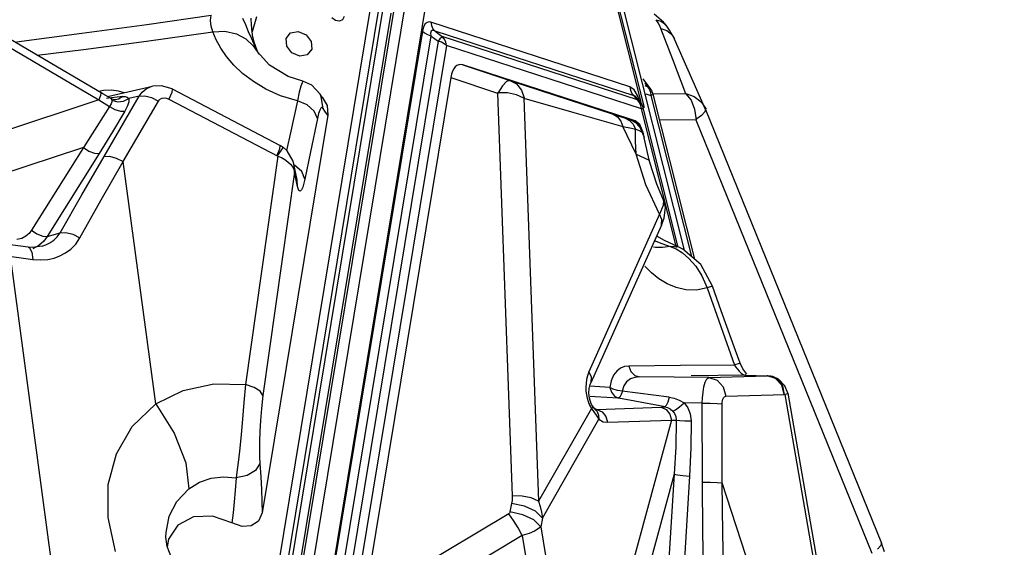
# Model space of a CAD drawing. Units: millimetres. Extents: x 127057 to 142906, y 4541 to 15098.
# Drawn here: x 136170 to 136522, y 10803 to 10992 of the extents above; entities that cross this region are included whole.
import ezdxf

# ---------------------------------------------------------------- set-up
doc = ezdxf.new("R2010")
doc.units = ezdxf.units.MM
for name, color, linetype in [('DEFAULT', 7, 'Continuous'), ('DiKom', 7, 'Continuous'), ('QITELE', 7, 'Continuous')]:
    doc.layers.add(name, color=color, linetype=linetype)

# ---------------------------------------------------------------- blocks, each defined once
blk = doc.blocks.new('RC-20202')
at = {"layer": 'DiKom', "color": 7, "linetype": 'Continuous'}
for p, q in [((148718.4, 11107.68), (148589.08, 10324.37)), ((148714.09, 11104.4), (148585.83, 10327.48)), ((148724.29, 11098.55), (148596.03, 10321.64)), ((148752.26, 11092.81), (148785.56, 10960.65)), ((148753.8, 11092.61), (148799.88, 10909.7)), ((148752.49, 11089.39), (148784.44, 10962.58)), ((148586.93, 10384.86), (148688.17, 10998.13)), ((148592.29, 10965.51), (148540.28, 10996.02)), ((148589.73, 10383.16), (148690.98, 10996.43)), ((148590.54, 10379.01), (148692.41, 10996.04)), ((148593.34, 10377.31), (148695.21, 10994.34)), ((148539.75, 10993.34), (148590.88, 10963.35)), ((148647.14, 10993.05), (148645.58, 10987.7)), ((148780.54, 10968.02), (148709.46, 10991.11)), ((148792.55, 10991.08), (148789.22, 10993.93)), ((148790.62, 10990.89), (148789.85, 10992.01)), ((148793.41, 10990.09), (148792.55, 10991.08)), ((148706.44, 10987.91), (148604.57, 10370.87)), ((148607.8, 10984.38), (148631.56, 10987.7)), ((148631.56, 10987.7), (148635.85, 10987.87)), ((148632.79, 10984.79), (148631.56, 10987.7)), ((148644.21, 10987.79), (148645.3, 10985.23)), ((148645.87, 10985.63), (148645.44, 10988.76)), ((148657.75, 10985.3), (148659.32, 10987.3)), ((148659.32, 10987.3), (148662.03, 10987.81)), ((148782, 10964.8), (148710.92, 10987.9)), ((148710.92, 10987.9), (148713.52, 10985.98)), ((148795.82, 10977.78), (148791.62, 10988.89)), ((148793.41, 10990.09), (148793.42, 10990.08)), ((148794.71, 10988.31), (148793.42, 10990.08)), ((148796.42, 10985.18), (148794.71, 10988.31)), ((148585.33, 10981.38), (148607.8, 10984.38)), ((148709.41, 10986.29), (148607.55, 10369.26)), ((148712.01, 10984.38), (148610.77, 10371.1)), ((148643.35, 10985.13), (148645.9, 10982.68)), ((148645.3, 10985.23), (148646.04, 10983.59)), ((148646.3, 10983.92), (148645.9, 10985.59)), ((148646.04, 10983.59), (148646.92, 10981.73)), ((148709.41, 10986.29), (148712.01, 10984.38)), ((148713.2, 10983.96), (148712.01, 10984.38)), ((148783.21, 10963.34), (148713.52, 10985.98)), ((148714.27, 10985.1), (148713.52, 10985.98)), ((148795.39, 10986.78), (148796.42, 10985.18)), ((148807.5, 10959.94), (148796.49, 10985.01)), ((148568.8, 10979.29), (148585.33, 10981.38)), ((148714.99, 10982.77), (148613.74, 10369.49)), ((148645.9, 10982.68), (148647.36, 10980.69)), ((148646.92, 10981.73), (148647.94, 10979.67)), ((148651.83, 10975.77), (148647.35, 10980.69)), ((148662.59, 10979), (148659.77, 10980.17)), ((148784.68, 10960.12), (148714.99, 10982.77)), ((148639.03, 10975.81), (148636.46, 10978.84)), ((148800.49, 10965.54), (148795.82, 10977.78)), ((148658.47, 10971.76), (148651.83, 10975.77)), ((148780.25, 10956.53), (148720.81, 10975.84)), ((148720.81, 10975.84), (148737.65, 10970.25)), ((148716.55, 10971.33), (148619.87, 10385.69)), ((148663.73, 10970.02), (148658.47, 10971.76)), ((148666.87, 10968.64), (148663.73, 10970.02)), ((148716.55, 10971.33), (148733.27, 10965.78)), ((148737.65, 10970.25), (148774.56, 10958.2)), ((148785.17, 10970.93), (148787.93, 10967.13)), ((148785.81, 10969.45), (148786.73, 10968.18)), ((148592.48, 10966.7), (148590.87, 10966.35)), ((148595.18, 10966.77), (148592.48, 10966.7)), ((148593.97, 10964.52), (148609.97, 10968.22)), ((148605.29, 10964.74), (148606.32, 10966.11)), ((148613.2, 10968.41), (148609.97, 10968.22)), ((148617.03, 10967.25), (148613.2, 10968.41)), ((148616.86, 10966.04), (148615.88, 10963.64)), ((148617.03, 10967.25), (148655.6, 10947.03)), ((148655.76, 10964.82), (148650.53, 10967.17)), ((148662.43, 10966.06), (148661.73, 10962.96)), ((148669.85, 10965.39), (148666.87, 10968.64)), ((148782.06, 10966.9), (148780.54, 10968.02)), ((148783.28, 10964.98), (148782.06, 10966.9)), ((148785.81, 10968.52), (148786.73, 10968.18)), ((148787.88, 10966.16), (148788.04, 10964.9)), ((148787.92, 10967.13), (148788.19, 10966.73)), ((148788.19, 10966.73), (148788.73, 10965.41)), ((148590.88, 10963.35), (148477.23, 10925.86)), ((148591.46, 10964.91), (148590.88, 10963.35)), ((148590.88, 10963.35), (148594.67, 10961)), ((148594.97, 10963.92), (148592.29, 10965.51)), ((148592.68, 10943.15), (148605.29, 10964.74)), ((148595.31, 10964.05), (148593.53, 10963.81)), ((148599.45, 10964.55), (148595.31, 10964.05)), ((148596.77, 10963.41), (148596.41, 10963.43)), ((148599.52, 10941.32), (148612.14, 10962.92)), ((148599.64, 10962.85), (148601.54, 10963.88)), ((148601, 10964.38), (148601.54, 10963.88)), ((148605.29, 10964.74), (148601.54, 10963.88)), ((148609.67, 10964.16), (148612.14, 10962.92)), ((148615.88, 10963.64), (148654.74, 10943.27)), ((148661.73, 10962.96), (148655.76, 10964.82)), ((148661.73, 10962.96), (148659.38, 10952.13)), ((148665.25, 10961.53), (148661.73, 10962.96)), ((148670.34, 10964.62), (148669.85, 10965.39)), ((148670.21, 10964.75), (148670.34, 10964.62)), ((148736.75, 10965.82), (148733.26, 10965.89)), ((148733.27, 10965.78), (148738.51, 10821.86)), ((148742.58, 10963.96), (148747.83, 10819.93)), ((148782.64, 10964.42), (148782, 10964.8)), ((148783.21, 10963.34), (148782, 10964.8)), ((148782.65, 10964.4), (148782.64, 10964.42)), ((148784.21, 10962.52), (148782.67, 10964.39)), ((148783.96, 10962.45), (148783.21, 10963.34)), ((148784.05, 10962.69), (148783.28, 10964.98)), ((148786.24, 10965.55), (148788.04, 10964.9)), ((148788.54, 10965.17), (148788.04, 10964.9)), ((148788.04, 10964.9), (148802.53, 10907.4)), ((148788.73, 10965.63), (148800.49, 10965.54)), ((148788.73, 10965.41), (148803.58, 10906.49)), ((148594.67, 10961), (148590.15, 10953.83)), ((148595.2, 10961.89), (148594.67, 10961)), ((148600.12, 10959.32), (148595.71, 10951.9)), ((148598.52, 10959.3), (148600.12, 10959.32)), ((148601.04, 10961.19), (148600.12, 10959.32)), ((148672.39, 10961.3), (148672.65, 10957.86)), ((148784.68, 10960.12), (148785.1, 10960.38)), ((148797.16, 10910.56), (148784.68, 10960.12)), ((148785.1, 10960.38), (148785.21, 10960.56)), ((148797.76, 10910.71), (148785.21, 10960.56)), ((148803.65, 10960.03), (148804.17, 10956.28)), ((148807.5, 10959.94), (148870.37, 10804.95)), ((148672.65, 10957.86), (148649.2, 10815.82)), ((148668.89, 10956.74), (148666.44, 10944.78)), ((148669.31, 10958.5), (148668.89, 10956.74)), ((148774.56, 10958.2), (148780.7, 10956.2)), ((148778.64, 10956.97), (148778.42, 10957.05)), ((148779.01, 10956.91), (148782.37, 10955.82)), ((148782.38, 10955.82), (148780.26, 10956.53)), ((148784.07, 10954.61), (148782.37, 10955.83)), ((148783.94, 10954.45), (148782.37, 10955.82)), ((148791.01, 10956.38), (148804.06, 10956.28)), ((148804.06, 10956.28), (148866.89, 10801.41)), ((148590.15, 10953.83), (148585.3, 10946.37)), ((148595.71, 10951.9), (148590.95, 10944.17)), ((148659.38, 10952.13), (148657.88, 10945.32)), ((148778, 10953.8), (148781.06, 10953.2)), ((148782.73, 10943.99), (148778, 10953.8)), ((148781.06, 10953.2), (148782.5, 10952.92)), ((148782.52, 10948.64), (148782.5, 10952.92)), ((148783.99, 10953.73), (148784.91, 10951.83)), ((148784.88, 10952.58), (148784.07, 10954.61)), ((148784.35, 10952.15), (148784.9, 10951.83)), ((148782.73, 10943.99), (148782.52, 10948.64)), ((148784.91, 10951.83), (148785.67, 10949.79)), ((148785.68, 10949.78), (148785.39, 10951.2)), ((148787.14, 10943.03), (148785.67, 10949.8)), ((148585.3, 10946.37), (148509.97, 10921.51)), ((148585.3, 10946.37), (148566.76, 10916.76)), ((148656.68, 10946.37), (148655.6, 10947.03)), ((148658.12, 10945.11), (148656.62, 10946.41)), ((148660.25, 10941.43), (148658.12, 10945.11)), ((148590.95, 10944.17), (148572.41, 10914.56)), ((148611.17, 10854.71), (148599.52, 10941.32)), ((148654.74, 10943.27), (148643.27, 10861.66)), ((148660.53, 10940.39), (148660.25, 10941.43)), ((148666.44, 10944.78), (148664.42, 10935.05)), ((148786.24, 10933), (148782.73, 10943.99)), ((148782.73, 10943.99), (148787.17, 10941.91)), ((148787.64, 10940.97), (148787.14, 10943.03)), ((148787.17, 10941.91), (148787.63, 10940.99)), ((148660.42, 10938.57), (148660.67, 10937.58)), ((148661.69, 10934.82), (148660.53, 10940.39)), ((148660.7, 10939.1), (148660.53, 10940.35)), ((148660.67, 10937.58), (148660.7, 10939.1)), ((148787.63, 10940.99), (148787.64, 10940.97)), ((148790.1, 10933.24), (148787.63, 10940.99)), ((148660.67, 10937.58), (148649.44, 10857.72)), ((148661.76, 10932.36), (148660.67, 10937.58)), ((148661.76, 10932.36), (148661.69, 10934.82)), ((148791.05, 10922.48), (148786.24, 10933)), ((148792.55, 10927.57), (148790.1, 10933.24)), ((148793.21, 10925.02), (148792.55, 10927.58)), ((148792.55, 10927.58), (148792.55, 10927.57)), ((148792.7, 10921.14), (148793.21, 10925.02)), ((148791.05, 10922.48), (148765.9, 10866.16)), ((148791.75, 10918.63), (148792.7, 10921.14)), ((148475.19, 10919.27), (148567.27, 10906.36)), ((148566.76, 10916.76), (148568.73, 10915.47)), ((148791.75, 10918.63), (148766.59, 10862.31)), ((148568.73, 10915.47), (148570.79, 10914.67)), ((148570.79, 10914.67), (148572.41, 10914.56)), ((148572.41, 10914.56), (148576.96, 10915.87)), ((148576.96, 10915.87), (148579.02, 10915.98)), ((148792.84, 10913.16), (148790.13, 10914.61)), ((148798, 10910.77), (148792.84, 10913.16)), ((148565.6, 10910.71), (148557.37, 10911.85)), ((148567.06, 10910.6), (148565.6, 10910.71)), ((148570.54, 10911.03), (148567.06, 10910.6)), ((148569.42, 10911.3), (148567.24, 10910.11)), ((148570.53, 10911.02), (148570.54, 10911.03)), ((148789.61, 10910.66), (148788.93, 10910.78)), ((148789.17, 10913.09), (148791.95, 10912.05)), ((148791.95, 10912.05), (148794.88, 10911)), ((148798, 10910.77), (148794.88, 10911)), ((148794.88, 10911), (148797.03, 10910.1)), ((148798.01, 10910.77), (148798, 10910.77)), ((148799.46, 10910.06), (148798.01, 10910.77)), ((148805.86, 10904.51), (148799.46, 10910.06)), ((148559.12, 10907.49), (148573.81, 10798.21)), ((148566.91, 10908.99), (148567.27, 10906.36)), ((148567.27, 10906.36), (148570.07, 10906.17)), ((148804.01, 10903.99), (148806.26, 10900.44)), ((148810, 10896.83), (148805.86, 10904.51)), ((148806.26, 10900.44), (148808.1, 10896.19)), ((148800.55, 10895.45), (148797.05, 10896.27)), ((148810, 10896.83), (148808.1, 10896.19)), ((148808.1, 10896.19), (148812.94, 10882.35)), ((148813.12, 10888.04), (148810, 10896.83)), ((148818.25, 10873.85), (148813.12, 10888.04)), ((148812.94, 10882.35), (148817.85, 10868.62)), ((148819.94, 10869.25), (148818.25, 10873.85)), ((148798.54, 10868.45), (148780.08, 10868.24)), ((148817.85, 10868.62), (148798.54, 10868.45)), ((148819.63, 10869.19), (148817.85, 10868.63)), ((148819.94, 10869.25), (148819.63, 10869.19)), ((148820.82, 10867.31), (148819.94, 10869.25)), ((148782.23, 10864.9), (148783.94, 10864.39)), ((148808.71, 10864.13), (148783.94, 10864.39)), ((148821.63, 10865.02), (148802.35, 10864.72)), ((148808.71, 10864.13), (148829.58, 10864.75)), ((148822.26, 10865.3), (148820.82, 10867.31)), ((148820.98, 10865.23), (148821.63, 10865.02)), ((148821.87, 10865.01), (148821.63, 10865.02)), ((148821.63, 10865.02), (148829.8, 10864.75)), ((148829.79, 10864.75), (148829.58, 10864.75)), ((148832.55, 10863.83), (148829.58, 10864.75)), ((148831.52, 10864.49), (148831.46, 10864.5)), ((148833.59, 10863.57), (148831.52, 10864.49)), ((148833.3, 10863.62), (148831.52, 10864.49)), ((148773.33, 10860.63), (148766.2, 10861.07)), ((148766.33, 10861.62), (148766.6, 10862.31)), ((148774.57, 10859.97), (148773.33, 10860.63)), ((148768.06, 10857.28), (148766.36, 10857.36)), ((148776.43, 10856.83), (148768.06, 10857.28)), ((148775.01, 10857.54), (148776.43, 10856.83)), ((148794.54, 10857.12), (148777.79, 10859.31)), ((148814.8, 10857.45), (148835.83, 10858.07)), ((148835.83, 10858.07), (148851.05, 10770.76)), ((148836.78, 10858.45), (148836.91, 10858.55)), ((148836.91, 10858.55), (148852.01, 10771.91)), ((148766.14, 10854.32), (148766.81, 10853.08)), ((148767.12, 10853.5), (148766.81, 10853.08)), ((148767.44, 10853.47), (148768.7, 10852.77)), ((148768.7, 10852.77), (148791.64, 10853.58)), ((148782.27, 10855.7), (148776.43, 10856.83)), ((148793.06, 10853.64), (148782.27, 10855.7)), ((148791.64, 10853.58), (148793.06, 10853.64)), ((148798.12, 10856.12), (148799.9, 10855.09)), ((148798.26, 10853.68), (148799.9, 10855.09)), ((148806.38, 10855.02), (148799.9, 10855.09)), ((148806.45, 10826.77), (148806.38, 10855.02)), ((148813.5, 10826.47), (148813.43, 10854.72)), ((148766.81, 10853.08), (148747.83, 10819.93)), ((148766.81, 10853.08), (148768.68, 10850.34)), ((148767.66, 10853.18), (148767.86, 10852.95)), ((148768.09, 10852.76), (148768.21, 10852.71)), ((148768.1, 10852.75), (148768.1, 10852.76)), ((148768.21, 10852.71), (148768.29, 10852.69)), ((148768.29, 10852.69), (148768.7, 10852.77)), ((148768.68, 10850.34), (148769.47, 10849.25)), ((148769.36, 10850.69), (148769.47, 10849.25)), ((148771.9, 10850.26), (148772.46, 10848.16)), ((148794.83, 10851.07), (148795.4, 10848.97)), ((148796.93, 10850.18), (148797.07, 10848.93)), ((148802.05, 10851.18), (148802.39, 10848.67)), ((148749.25, 10813.93), (148769.47, 10849.25)), ((148795.4, 10848.97), (148767.09, 10745.21)), ((148769.47, 10849.25), (148770.97, 10848.38)), ((148770.97, 10848.38), (148772.46, 10848.16)), ((148772.46, 10848.16), (148795.4, 10848.97)), ((148795.4, 10848.97), (148796.25, 10848.95)), ((148796.25, 10848.95), (148797.07, 10848.93)), ((148797.07, 10848.93), (148796.88, 10839.42)), ((148800.19, 10848.68), (148802.39, 10848.67)), ((148802.39, 10848.67), (148802.28, 10838.99)), ((148796.88, 10839.42), (148796.37, 10829.59)), ((148802.28, 10838.99), (148801.82, 10828.96)), ((148796.37, 10829.59), (148777.61, 10760.81)), ((148796.37, 10829.59), (148793.98, 10791.31)), ((148801.82, 10828.96), (148799.43, 10790.69)), ((148839.49, 10746.61), (148813.5, 10826.47)), ((148738.28, 10819.2), (148737.69, 10816.13)), ((148737.22, 10815.42), (148703.27, 10795.2)), ((148749.25, 10813.93), (148748.66, 10810.86)), ((148742.08, 10807.66), (148708.13, 10787.44)), ((148742.08, 10807.66), (148754.44, 10733.58)), ((148748.66, 10810.86), (148760.93, 10737.33)), ((148614.8, 10807.12), (148614.8, 10807.16)), ((148615.19, 10803.8), (148614.8, 10807.12)), ((148615.67, 10806.42), (148615.23, 10803.69)), ((148871.41, 10801.91), (148870.37, 10804.95)), ((148617.7, 10797.29), (148615.19, 10803.8))]:
    blk.add_line(p, q, dxfattribs=at)
for points in [[(148561.45, 10984.13), (148584.79, 10987.17), (148607.94, 10990.33), (148630.9, 10993.63)], [(148631.56, 10987.7), (148631, 10989.64), (148630.77, 10991.74), (148630.9, 10993.63)], [(148642.15, 10992.61), (148643.16, 10990.3), (148644.21, 10987.79)], [(148645.44, 10988.76), (148645.26, 10992.13), (148645.25, 10992.52)], [(148678.48, 10993.2), (148677.9, 10991.96), (148676.74, 10991.43), (148675.35, 10991.73), (148674.04, 10992.71)], [(148709.46, 10991.11), (148708.79, 10991.22), (148708.08, 10991.05), (148707.39, 10990.47), (148706.82, 10989.41), (148706.44, 10987.91)], [(148709.46, 10991.11), (148709.68, 10989.88), (148710.18, 10988.78), (148710.92, 10987.9)], [(148789.85, 10992.01), (148791.59, 10991.51), (148793.01, 10990.53), (148793.41, 10990.09)], [(148791.62, 10988.89), (148791.2, 10989.85), (148790.62, 10990.89)], [(148635.85, 10987.87), (148639.95, 10986.99), (148643.35, 10985.13)], [(148662.03, 10987.81), (148664.85, 10986.64), (148666.7, 10984.23)], [(148706.44, 10987.91), (148707.21, 10987.26), (148708.23, 10986.71), (148709.41, 10986.29)], [(148710.92, 10987.9), (148710.39, 10988.1), (148709.89, 10988.12), (148709.5, 10987.86), (148709.33, 10987.24), (148709.41, 10986.29)], [(148791.62, 10988.89), (148793.71, 10988.11), (148795.39, 10986.78)], [(148636.46, 10978.84), (148634.4, 10981.84), (148632.79, 10984.79)], [(148647.94, 10979.67), (148647.33, 10980.97), (148646.3, 10983.92)], [(148659.77, 10980.17), (148657.92, 10982.58), (148657.75, 10985.3)], [(148666.7, 10984.23), (148666.87, 10981.51), (148665.3, 10979.51), (148662.59, 10979)], [(148713.52, 10985.98), (148713.19, 10985.7), (148712.67, 10985.15), (148712.01, 10984.38)], [(148714.99, 10982.77), (148714.22, 10983.41), (148713.2, 10983.96)], [(148714.99, 10982.77), (148714.77, 10984), (148714.27, 10985.1)], [(148650.53, 10967.17), (148646.02, 10969.87), (148642.2, 10972.79), (148639.03, 10975.81)], [(148663.73, 10970.02), (148663.65, 10969.96), (148663.41, 10969.44), (148663.01, 10968.2), (148662.43, 10966.06)], [(148737.65, 10970.25), (148736.45, 10969.93), (148734.97, 10968.36), (148733.39, 10965.74)], [(148737.67, 10970.3), (148739.98, 10969.03), (148741.75, 10966.88), (148742.77, 10964.05)], [(148591.42, 10966.03), (148591.54, 10965.86), (148591.46, 10964.91)], [(148599.89, 10965.89), (148597.89, 10966.42), (148595.18, 10966.77)], [(148606.32, 10966.11), (148607.7, 10967.27), (148609.48, 10968.09), (148609.93, 10968.21)], [(148617.03, 10967.25), (148617.07, 10967.21), (148616.86, 10966.04)], [(148780.54, 10968.02), (148780.76, 10966.78), (148781.26, 10965.69), (148782, 10964.8)], [(148787.92, 10967.13), (148787.62, 10967.5), (148786.73, 10968.18)], [(148786.73, 10968.18), (148787.44, 10967.28), (148787.88, 10966.16)], [(148596.41, 10963.43), (148595.5, 10963.66), (148594.98, 10963.92)], [(148594.98, 10963.92), (148595.19, 10963.74), (148595.41, 10963.26)], [(148595.41, 10963.26), (148595.43, 10962.65), (148595.2, 10961.89)], [(148595.41, 10963.26), (148597.46, 10962.63), (148599.64, 10962.85)], [(148599.44, 10964.55), (148597.85, 10963.61), (148596.77, 10963.41)], [(148599.45, 10964.55), (148600.28, 10964.57), (148601, 10964.38)], [(148601.54, 10963.88), (148601.49, 10962.71), (148601.04, 10961.19)], [(148605.29, 10964.74), (148607.27, 10964.81), (148609.67, 10964.16)], [(148612.14, 10962.92), (148612.45, 10963.33), (148612.89, 10963.68), (148613.47, 10963.94), (148614.19, 10964.05), (148615.01, 10963.96), (148615.88, 10963.64)], [(148670.91, 10960.31), (148670.29, 10964.5), (148669.85, 10965.39)], [(148670.16, 10964.81), (148670.58, 10964.38), (148672.39, 10961.3)], [(148742.58, 10963.96), (148739.96, 10965.15), (148736.75, 10965.82)], [(148742.58, 10963.96), (148760.5, 10958.8), (148778, 10953.8)], [(148784.21, 10962.52), (148784.08, 10962.67), (148783.21, 10963.34)], [(148784.68, 10960.12), (148784.46, 10961.36), (148783.96, 10962.45)], [(148784.21, 10962.52), (148784.77, 10961.68), (148785.16, 10960.73), (148785.21, 10960.56)], [(148788.73, 10965.41), (148788.73, 10965.38), (148788.54, 10965.17)], [(148800.49, 10965.54), (148802.37, 10963.25), (148803.65, 10960.03)], [(148800.5, 10965.58), (148803.53, 10964.55), (148806.01, 10962.66), (148807.71, 10960.07)], [(148594.67, 10961), (148596.58, 10959.9), (148598.52, 10959.3)], [(148668.89, 10956.74), (148667.8, 10959.32), (148665.25, 10961.53)], [(148670.08, 10960.38), (148669.71, 10959.71), (148669.31, 10958.5)], [(148670.91, 10960.31), (148670.67, 10960.59), (148670.4, 10960.64), (148670.08, 10960.38)], [(148672.65, 10957.86), (148672.09, 10958.5), (148671.51, 10959.32), (148670.91, 10960.31)], [(148807.5, 10959.94), (148807.3, 10959.07), (148806.1, 10957.83), (148804.02, 10956.4)], [(148774.56, 10958.2), (148776.1, 10957.3), (148777.28, 10955.78), (148778, 10953.8)], [(148780.69, 10956.25), (148778.5, 10957.02), (148778.09, 10957.17), (148777.97, 10957.23), (148778.23, 10957.15), (148779.01, 10956.91)], [(148778.81, 10956.81), (148780.37, 10955.98), (148781.63, 10954.64), (148782.48, 10952.93)], [(148784.44, 10953.54), (148783.26, 10954.88), (148782.08, 10955.68), (148781.48, 10955.95), (148781.21, 10956.06), (148780.96, 10956.15), (148780.31, 10956.38)], [(148780.7, 10956.2), (148781.11, 10956.08), (148781.1, 10956.09), (148780.81, 10956.2)], [(148780.7, 10956.2), (148782.54, 10955.24), (148783.99, 10953.73)], [(148782.5, 10952.92), (148783.55, 10952.51), (148784.35, 10952.15)], [(148785.39, 10951.19), (148785.26, 10951.77), (148784.44, 10953.54)], [(148784.91, 10951.83), (148785.38, 10951.25), (148785.39, 10951.19)], [(148585.3, 10946.37), (148587.27, 10945.08), (148589.3, 10944.28), (148590.95, 10944.17)], [(148654.45, 10943.42), (148655.43, 10945.82), (148655.64, 10946.99), (148655.6, 10947.03)], [(148654.6, 10943.33), (148656.08, 10945.34), (148656.63, 10946.36), (148656.62, 10946.41)], [(148576.96, 10915.87), (148584.72, 10929.43), (148592.68, 10943.15)], [(148584.07, 10914.05), (148591.7, 10927.6), (148599.52, 10941.32)], [(148592.68, 10943.15), (148594.65, 10943.21), (148597.06, 10942.57), (148599.52, 10941.32)], [(148654.74, 10943.24), (148656.06, 10942.71), (148657.29, 10942.04), (148658.39, 10941.25), (148659.29, 10940.38), (148659.97, 10939.48), (148660.42, 10938.57)], [(148664.42, 10935.05), (148663.3, 10937.75), (148660.67, 10940.05)], [(148664.42, 10935.05), (148664.07, 10933.55), (148663.67, 10932.22), (148663.21, 10931.2), (148662.71, 10930.71), (148662.21, 10931.02), (148661.76, 10932.36)], [(148792.55, 10927.57), (148792.44, 10925.56), (148791.05, 10922.48)], [(148791.75, 10918.63), (148791.84, 10918.86), (148791.93, 10920.67), (148791.05, 10922.49)], [(148566.76, 10916.76), (148565.9, 10915.64), (148564.76, 10914.64), (148563.29, 10913.86), (148561.53, 10913.44)], [(148572.41, 10914.56), (148571.14, 10912.83), (148569.42, 10911.3)], [(148570.54, 10911.03), (148571.93, 10911.52), (148573.37, 10912.25), (148574.72, 10913.21)], [(148574.72, 10913.21), (148575.93, 10914.41), (148576.96, 10915.87)], [(148578.95, 10908.66), (148580.85, 10910.07), (148582.58, 10911.85), (148584.07, 10914.05)], [(148579.02, 10915.98), (148581.53, 10915.34), (148584.07, 10914.05)], [(148565.6, 10910.71), (148566.07, 10910.5), (148566.91, 10908.99)], [(148794.88, 10911), (148792.19, 10910.56), (148789.61, 10910.66)], [(148797.03, 10910.1), (148799.27, 10908.72), (148801.62, 10906.73), (148804.01, 10903.99)], [(148570.07, 10906.17), (148572.57, 10906.36), (148574.82, 10906.83)], [(148574.82, 10906.83), (148576.93, 10907.59), (148578.95, 10908.66)], [(148790.87, 10899.47), (148788.22, 10901.59), (148785.85, 10903.92)], [(148797.05, 10896.27), (148793.82, 10897.66), (148790.87, 10899.47)], [(148808.1, 10896.19), (148804.26, 10895.36), (148800.55, 10895.45)], [(148780.08, 10868.24), (148778.6, 10868.06), (148777.14, 10867.48), (148775.8, 10866.46), (148774.66, 10864.95), (148773.82, 10862.99), (148773.33, 10860.63)], [(148780.08, 10868.24), (148780.86, 10866.28), (148782.23, 10864.9)], [(148817.86, 10868.62), (148818.34, 10867.9), (148818.9, 10867.15), (148819.55, 10866.41), (148820.26, 10865.73), (148820.98, 10865.23)], [(148765.9, 10866.16), (148765.38, 10864.79), (148765.04, 10863.4), (148764.84, 10862.02), (148764.77, 10860.65), (148764.82, 10859.31), (148764.99, 10858.01), (148765.26, 10856.76), (148765.63, 10855.54), (148766.14, 10854.32)], [(148766.6, 10862.31), (148766.69, 10862.54), (148766.78, 10864.35), (148765.9, 10866.16)], [(148783.94, 10864.39), (148782.3, 10864.21), (148780.72, 10863.64), (148779.36, 10862.63), (148778.36, 10861.17), (148777.79, 10859.31)], [(148806.38, 10855.02), (148806.46, 10856.94), (148806.64, 10858.89), (148806.95, 10860.79), (148807.4, 10862.45), (148808, 10863.64), (148808.71, 10864.13)], [(148808.71, 10864.13), (148811.67, 10863.21), (148813.88, 10860.78), (148814.8, 10857.45)], [(148831.46, 10864.5), (148830.76, 10864.65), (148829.79, 10864.75)], [(148611.17, 10854.71), (148620.98, 10859.54), (148631.86, 10861.88), (148643.27, 10861.66)], [(148643.27, 10861.66), (148642.65, 10855.27), (148642.12, 10849.23), (148641.64, 10843.75), (148641.18, 10838.94), (148640.73, 10834.8), (148640.29, 10831.28), (148639.86, 10828.28)], [(148649.44, 10857.72), (148648.43, 10859.23), (148646.26, 10860.61), (148643.27, 10861.66)], [(148765.9, 10858.6), (148766.01, 10860.23), (148766.33, 10861.62)], [(148773.33, 10860.63), (148773.92, 10858.87), (148775.01, 10857.54)], [(148835.68, 10858.06), (148834.76, 10861.4), (148832.55, 10863.83)], [(148835.75, 10858.06), (148835.2, 10861.23), (148833.3, 10863.62)], [(148836.91, 10858.55), (148835.9, 10861.23), (148833.59, 10863.57)], [(148649.44, 10857.72), (148648.89, 10853.14), (148648.52, 10848.8), (148648.3, 10844.85), (148648.21, 10841.36), (148648.2, 10838.33), (148648.27, 10835.73), (148648.37, 10833.49)], [(148767.18, 10853.92), (148766.73, 10854.76), (148766.11, 10856.72), (148765.9, 10858.6)], [(148777.83, 10859.3), (148776.13, 10859.51), (148774.57, 10859.97)], [(148777.83, 10859.3), (148777.35, 10858.03), (148776.87, 10857.17), (148776.43, 10856.83)], [(148794.51, 10857.13), (148794.01, 10855.38), (148793.5, 10854.15), (148793.05, 10853.64)], [(148794.54, 10857.12), (148796.29, 10856.78), (148798.12, 10856.12)], [(148813.43, 10854.72), (148813.46, 10855.29), (148813.55, 10855.88), (148813.73, 10856.45), (148814, 10856.94), (148814.36, 10857.3), (148814.8, 10857.45)], [(148835.83, 10858.04), (148836.41, 10858.28), (148836.78, 10858.45)], [(148596.82, 10802.04), (148594.1, 10814.09), (148594.21, 10825.92), (148597.1, 10836.91), (148602.72, 10846.65), (148611.17, 10854.71)], [(148611.17, 10854.71), (148617.72, 10844.3), (148621.87, 10833.69), (148623.03, 10824.44)], [(148767.09, 10853.99), (148767.39, 10853.54), (148767.66, 10853.18)], [(148767.18, 10853.92), (148767.21, 10853.81), (148767.12, 10853.5)], [(148791.64, 10853.58), (148793.49, 10852.71), (148794.83, 10851.07)], [(148793.05, 10853.64), (148793.98, 10853.39), (148794.93, 10852.91), (148795.84, 10852.14)], [(148795.84, 10852.14), (148796.82, 10852.63), (148798.26, 10853.68)], [(148799.9, 10855.09), (148801.17, 10853.33), (148802.05, 10851.18)], [(148806.38, 10855.02), (148809.16, 10855.01), (148811.64, 10854.9), (148813.43, 10854.72)], [(148767.86, 10852.95), (148768.8, 10851.97), (148769.36, 10850.69)], [(148768.7, 10852.77), (148770.56, 10851.9), (148771.9, 10850.26)], [(148795.84, 10852.14), (148796.49, 10851.26), (148796.93, 10850.18)], [(148797.07, 10848.93), (148798.3, 10848.77), (148800.19, 10848.68)], [(148648.37, 10833.49), (148646.83, 10830.99), (148643.79, 10829.12), (148639.86, 10828.28)], [(148648.37, 10833.49), (148648.65, 10828.65), (148648.88, 10824.1), (148649.06, 10819.81), (148649.2, 10815.82)], [(148796.37, 10829.59), (148797.52, 10829.35), (148799.48, 10829.13), (148801.82, 10828.96)], [(148623.03, 10824.44), (148626.77, 10826.73), (148630.92, 10828.17), (148635.35, 10828.7), (148639.86, 10828.28)], [(148639.86, 10828.28), (148639.54, 10823.84), (148639.17, 10819.69), (148638.75, 10815.84), (148638.3, 10812.29)], [(148806.97, 10791.01), (148806.6, 10808.8), (148806.45, 10826.77)], [(148806.45, 10826.77), (148809.23, 10826.76), (148811.71, 10826.65), (148813.5, 10826.47)], [(148814.13, 10790.86), (148813.7, 10808.57), (148813.5, 10826.47)], [(148614.8, 10807.16), (148614.84, 10808.82), (148615.95, 10814.61), (148618.64, 10819.89), (148623.03, 10824.44)], [(148738.51, 10821.86), (148738.51, 10821.06), (148738.43, 10820.17), (148738.28, 10819.2)], [(148747.83, 10819.93), (148745.21, 10821.12), (148742, 10821.79), (148738.51, 10821.86)], [(148749.25, 10813.93), (148746.74, 10816.36), (148742.85, 10818.22), (148738.28, 10819.2)], [(148747.83, 10819.93), (148748.49, 10818.1), (148748.97, 10816.1), (148749.25, 10813.93)], [(148649.2, 10815.82), (148647.85, 10812.82), (148645.23, 10811.14), (148641.98, 10810.97), (148638.3, 10812.29)], [(148737.69, 10816.13), (148737.64, 10815.94), (148737.55, 10815.74), (148737.41, 10815.57), (148737.22, 10815.42)], [(148742.08, 10807.66), (148740.63, 10810.39), (148738.96, 10813.05), (148737.22, 10815.42)], [(148748.66, 10810.86), (148746.15, 10813.28), (148742.26, 10815.15), (148737.69, 10816.13)], [(148624.66, 10814.35), (148619.09, 10811.45), (148615.67, 10806.42)], [(148638.3, 10812.29), (148631.44, 10814.65), (148624.66, 10814.35)], [(148748.66, 10810.86), (148747.75, 10810.1), (148746.39, 10809.3), (148744.51, 10808.46), (148742.08, 10807.66)], [(148870.37, 10804.95), (148870.17, 10804.08), (148868.98, 10802.85)]]:
    blk.add_lwpolyline(points, dxfattribs=at)
blk.add_ellipse((148722.22, 10963.79), major_axis=(-2.78, 12.14), ratio=0.42732, start_param=-0.25037, end_param=0.806578, dxfattribs=at)

msp = doc.modelspace()

# ---------------------------------------------------------------- linework, layer by layer
at = {"layer": 'QITELE', "color": 60, "lineweight": 211, "true_color": 0xaff425}
msp.add_circle((134932.52, 9250.24), 3845.19, dxfattribs=at)

# ---------------------------------------------------------------- block references
at = {"layer": 'DEFAULT'}
msp.add_blockref('RC-20202', (-12392.14, 0), dxfattribs=at)

doc.saveas('drawing.dxf')
